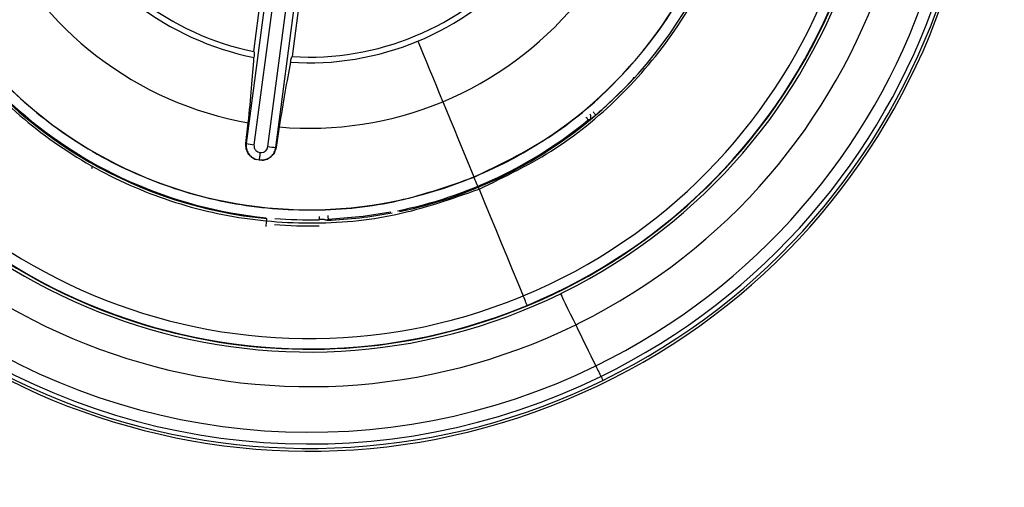
# Model space of a CAD drawing. Extents: x 935 to 1035, y 781 to 934.
# Drawn here: x 1000 to 1002, y 832 to 833 of the extents above; entities that cross this region are included whole.
import ezdxf

# ---------------------------------------------------------------- set-up
doc = ezdxf.new("R2010")
doc.units = 0
doc.header["$MEASUREMENT"] = 0
doc.layers.add('1', color=4, linetype='Continuous')

# ---------------------------------------------------------------- blocks, each defined once
blk = doc.blocks.new('2024 Envoy HL')
at = {"layer": '1', "color": 3, "linetype": 'Continuous', "lineweight": 25}
for p, q in [((65.7446, 34.388), (65.6883, 33.9617)), ((65.7563, 34.3863), (65.6999, 33.96)), ((65.7207, 33.9573), (65.7762, 34.3837)), ((65.7324, 33.9559), (65.788, 34.3823)), ((65.6997, 34.0989), (65.7321, 34.3448)), ((65.7889, 34.3372), (65.7567, 34.0913)), ((65.6879, 33.9618), (65.6913, 33.9925)), ((65.7374, 33.9864), (65.7328, 33.9559)), ((65.6879, 33.9618), (65.6883, 33.9617)), ((65.7324, 33.9559), (65.7328, 33.9559)), ((65.7075, 33.9369), (65.703, 33.9379)), ((65.712, 33.9368), (65.7075, 33.9369)), ((65.4549, 33.9343), (65.4548, 33.934)), ((65.4588, 33.9268), (65.4588, 33.927)), ((66.1069, 33.7209), (66.1072, 33.7202))]:
    blk.add_line(p, q, dxfattribs=at)
at = {"layer": '1', "color": 3, "linetype": 'Continuous', "lineweight": 25, "flags": 128}
for points in [[(65.9439, 34.1141), (65.9478, 34.1047), (65.9519, 34.0947), (65.9563, 34.0842), (65.9609, 34.0731), (65.9657, 34.0615), (65.9707, 34.0495), (65.9759, 34.037), (65.9812, 34.0241)], [(66.2653, 34.0605), (66.2653, 34.0595), (66.2653, 34.0587)], [(65.9812, 34.0241), (65.9867, 34.0109), (65.9923, 33.9974), (65.998, 33.9836), (66.0038, 33.9696), (66.0097, 33.9553), (66.0157, 33.941), (66.0217, 33.9265), (66.0277, 33.912)], [(66.1944, 34.0015), (66.1951, 34.0007), (66.1958, 33.9998), (66.1964, 33.999), (66.197, 33.9983), (66.1975, 33.9978), (66.1978, 33.9973), (66.198, 33.9971), (66.1981, 33.997)], [(66.1999, 33.9969), (66.1989, 33.9969), (66.1981, 33.997)], [(66.2053, 34.0089), (66.2061, 34.008), (66.2068, 34.0072), (66.2074, 34.0064), (66.208, 34.0057), (66.2085, 34.0052), (66.2088, 34.0048), (66.2091, 34.0045), (66.2092, 34.0044)], [(65.4584, 33.9247), (65.4586, 33.9255), (65.4588, 33.9268)], [(66.0352, 33.8938), (66.0343, 33.8961), (66.0334, 33.8983), (66.0324, 33.9005), (66.0315, 33.9028), (66.0306, 33.905), (66.0297, 33.9072), (66.0287, 33.9095), (66.0278, 33.9117)], [(66.0352, 33.8938), (66.0435, 33.8738), (66.0518, 33.8538), (66.0601, 33.8338), (66.0684, 33.8139), (66.0766, 33.794), (66.0848, 33.7743), (66.093, 33.7546), (66.1011, 33.735)], [(65.7179, 33.8383), (65.7181, 33.8406), (65.7183, 33.8427), (65.7185, 33.8448), (65.7187, 33.8465), (65.7188, 33.848), (65.7189, 33.8491), (65.719, 33.8498), (65.719, 33.8501)], [(65.7969, 33.8529), (65.7969, 33.8522), (65.7969, 33.8516), (65.797, 33.851), (65.797, 33.8504), (65.797, 33.8498), (65.797, 33.8493), (65.797, 33.8488), (65.797, 33.8484)], [(65.8102, 33.8488), (65.8095, 33.8481), (65.809, 33.8476)], [(65.81, 33.8547), (65.81, 33.8536), (65.8101, 33.8525), (65.8101, 33.8515), (65.8102, 33.8506), (65.8102, 33.8498), (65.8102, 33.8493), (65.8102, 33.8489), (65.8102, 33.8488)], [(65.9037, 33.8596), (65.8628, 33.8532), (65.8102, 33.8488)], [(66.1069, 33.7209), (66.1068, 33.7212), (66.1065, 33.722), (66.1059, 33.7233), (66.1052, 33.725), (66.1044, 33.727), (66.1034, 33.7295), (66.1023, 33.7321), (66.1011, 33.735)], [(66.1566, 33.7382), (66.1571, 33.7372), (66.1585, 33.7343), (66.1608, 33.7297), (66.1637, 33.7236), (66.1673, 33.7163), (66.1712, 33.7083), (66.1753, 33.7), (66.1793, 33.6919)], [(66.1793, 33.6919), (66.183, 33.6841), (66.1868, 33.6764), (66.1906, 33.6687), (66.1943, 33.6611), (66.198, 33.6534), (66.2018, 33.6458), (66.2055, 33.6383), (66.2091, 33.6307)], [(66.2091, 33.6307), (66.2103, 33.6284), (66.2114, 33.6261), (66.2125, 33.624), (66.2135, 33.6219), (66.2144, 33.62), (66.2153, 33.6182), (66.2161, 33.6165), (66.2168, 33.615)], [(66.2168, 33.615), (66.2175, 33.6137), (66.2181, 33.6125), (66.2186, 33.6115), (66.219, 33.6106), (66.2193, 33.61), (66.2195, 33.6095), (66.2197, 33.6092), (66.2197, 33.6091)]]:
    blk.add_lwpolyline(points, dxfattribs=at)
at = {"layer": '1', "color": 3, "linetype": 'Continuous', "lineweight": 25}
for centre, radius, start, end in [((65.7822, 34.5039), 0.9895, 296.0554, 116.0554), ((65.7822, 34.5039), 1, 292.5227, 112.5227), ((65.7822, 34.5039), 0.972, 296.0554, 116.0554), ((65.7822, 34.5039), 1, 112.5227, 292.5227), ((65.7822, 34.5039), 0.9039, 296.3991, 116.0554), ((65.7822, 34.5039), 0.9895, 116.0554, 296.0554), ((65.7822, 34.5039), 0.972, 116.0554, 296.0554), ((65.7822, 34.5039), 0.8524, 296.3991, 116.0554), ((65.7822, 34.5039), 0.8477, 292.5227, 112.1679), ((65.7822, 34.5039), 0.8324, 292.5227, 112.1679), ((65.7822, 34.5039), 0.9039, 116.3991, 296.0554), ((65.7822, 34.5039), 0.8484, 112.5227, 216.0308), ((65.7822, 34.5039), 0.8477, 112.5227, 292.1679), ((65.7822, 34.5039), 0.8324, 112.5227, 292.1679), ((65.7822, 34.5039), 0.8524, 116.3991, 296.0554), ((65.7822, 34.5039), 0.9961, 296.0554, 26.0554), ((65.7822, 34.5039), 0.6408, 292.5227, 22.5227), ((65.7822, 34.5039), 0.6573, 195.1368, 240.1246), ((65.7822, 34.5039), 0.4134, 206.4597, 258.4863), ((65.7822, 34.5039), 0.422, 206.1969, 258.7574), ((65.7822, 34.5039), 0.5194, 205.0554, 259.9162), ((65.7822, 34.5039), 0.6408, 202.5227, 292.5227), ((65.7822, 34.5039), 0.4134, 266.4638, 318.4931), ((65.7822, 34.5039), 0.6573, 281.8189, 334.8328), ((65.7822, 34.5039), 0.422, 292.5227, 318.7575), ((65.7822, 34.5039), 0.5194, 292.5227, 319.916), ((65.7822, 34.5039), 0.8484, 292.5227, 336.0308), ((65.7822, 34.5039), 0.422, 266.1969, 292.5227), ((65.7822, 34.5039), 0.9961, 206.0554, 296.0554), ((65.7822, 34.5039), 0.6571, 310.5197, 316.2938), ((65.7822, 34.5039), 0.6557, 227.4486, 264.3648), ((65.7822, 34.5039), 0.5194, 265.0553, 292.5227), ((65.7822, 34.5039), 0.6557, 281.5749, 309.3648), ((66.1961, 34.0014), 0.00591, 309.5002, 43.3919), ((65.7222, 34.1492), 0.1905, 259.7494, 263.2973), ((65.7478, 34.1442), 0.1889, 261.7343, 265.3135), ((65.7822, 34.5039), 0.8484, 222.4146, 292.5227), ((65.7822, 34.5039), 0.6569, 240.1207, 264.4794), ((65.7822, 34.5039), 0.6557, 265.5197, 271.2938), ((65.7822, 34.5039), 0.6569, 272.334, 280.8219), ((65.7822, 34.5039), 0.6648, 265.5197, 271.2937), ((65.7822, 34.5039), 0.8324, 292.1679, 292.5227), ((65.7822, 34.5039), 0.8524, 296.0554, 296.3991), ((65.7822, 34.5039), 0.8477, 292.1679, 292.5227), ((65.7822, 34.5039), 0.9039, 296.0554, 296.3991)]:
    blk.add_arc(centre, radius, start, end, dxfattribs=at)
for points, knots in [([(64.6227, 33.2411), (64.5709, 33.2969), (64.4675, 33.4086), (64.3416, 33.5998), (64.2402, 33.8045), (64.1667, 34.021), (64.1222, 34.2452), (64.1073, 34.4734), (64.1222, 34.7016), (64.1668, 34.9258), (64.2403, 35.1423), (64.3414, 35.3473), (64.4684, 35.5373), (64.6192, 35.7091), (64.791, 35.8599), (64.9811, 35.9869), (65.1861, 36.088), (65.4026, 36.1615), (65.6268, 36.2061), (65.8549, 36.221), (66.083, 36.2061), (66.3072, 36.1615), (66.5238, 36.0881), (66.7285, 35.9867), (66.9198, 35.8609), (67.0314, 35.7574), (67.0872, 35.7056)], [0, 0, 0, 0, 0.041685, 0.083365, 0.125008, 0.166651, 0.208347, 0.250009, 0.291669, 0.333376, 0.37503, 0.416672, 0.458342, 0.499991, 0.541653, 0.583343, 0.624994, 0.666638, 0.708336, 0.74999, 0.791643, 0.833341, 0.874991, 0.916642, 0.958333, 1, 1, 1, 1]), ([(64.6227, 33.2411), (64.6785, 33.1893), (64.7901, 33.0858), (64.9814, 32.96), (65.1862, 32.8586), (65.4027, 32.7852), (65.6269, 32.7406), (65.855, 32.7257), (66.0831, 32.7406), (66.3073, 32.7852), (66.5238, 32.8587), (66.7288, 32.9598), (66.9189, 33.0868), (67.0907, 33.2375), (67.2415, 33.4094), (67.3685, 33.5994), (67.4696, 33.8045), (67.5431, 34.021), (67.5877, 34.2452), (67.6026, 34.4734), (67.5877, 34.7015), (67.5431, 34.9256), (67.4697, 35.1422), (67.3683, 35.3469), (67.2425, 35.5382), (67.139, 35.6498), (67.0872, 35.7056)], [0, 0, 0, 0, 0.041671, 0.083372, 0.125019, 0.166668, 0.208354, 0.250003, 0.291659, 0.333354, 0.375006, 0.416659, 0.458349, 0.499994, 0.541644, 0.583333, 0.624986, 0.666647, 0.708356, 0.750006, 0.791642, 0.833343, 0.874983, 0.91664, 0.958323, 1, 1, 1, 1]), ([(66.0352, 33.8938), (66.0742, 33.9127), (66.1522, 33.9503), (66.2523, 34.0344), (66.3351, 34.1348), (66.3965, 34.2498), (66.4342, 34.3745), (66.447, 34.5042), (66.4341, 34.6339), (66.3963, 34.7586), (66.3348, 34.8735), (66.2521, 34.9742), (66.1513, 35.0568), (66.0364, 35.1182), (65.9116, 35.156), (65.7821, 35.1684), (65.6518, 35.1569), (65.5701, 35.1283), (65.5292, 35.1141)], [0, 0, 0, 0, 0.0625, 0.125, 0.1875, 0.25, 0.3125, 0.375, 0.4375, 0.5, 0.5625, 0.625, 0.6875, 0.75, 0.8125, 0.875, 0.9375, 1, 1, 1, 1]), ([(65.5292, 35.1141), (65.4902, 35.0952), (65.4122, 35.0576), (65.3121, 34.9735), (65.2293, 34.8731), (65.168, 34.7581), (65.1302, 34.6334), (65.1175, 34.5037), (65.1303, 34.374), (65.1682, 34.2493), (65.2296, 34.1344), (65.3124, 34.0337), (65.4131, 33.9511), (65.5281, 33.8897), (65.6528, 33.8518), (65.7824, 33.8395), (65.9126, 33.851), (65.9943, 33.8795), (66.0352, 33.8938)], [0, 0, 0, 0, 0.0625, 0.125, 0.1875, 0.25, 0.3125, 0.375, 0.4375, 0.5, 0.5625, 0.625, 0.6875, 0.75, 0.8125, 0.875, 0.9375, 1, 1, 1, 1]), ([(66.0278, 33.9117), (66.0656, 33.93), (66.1413, 33.9665), (66.2386, 34.0481), (66.3189, 34.1456), (66.3784, 34.2573), (66.4152, 34.3783), (66.4272, 34.5041), (66.4161, 34.6305), (66.3883, 34.7098), (66.3744, 34.7495)], [0, 0, 0, 0, 0.125, 0.25, 0.375, 0.5, 0.625001, 0.75, 0.875, 1, 1, 1, 1]), ([(65.19, 34.2584), (65.2083, 34.2205), (65.2448, 34.1448), (65.3264, 34.0476), (65.4239, 33.9672), (65.5355, 33.9077), (65.6566, 33.8709), (65.7824, 33.859), (65.9088, 33.8701), (65.9881, 33.8978), (66.0278, 33.9117)], [0, 0, 0, 0, 0.1249996, 0.2500003, 0.3749999, 0.5000005, 0.6249995, 0.7500002, 0.875, 1, 1, 1, 1]), ([(65.6998, 34.0989), (65.7, 34.0984), (65.7004, 34.0975), (65.7001, 34.0925), (65.6999, 34.09)], [0, 0, 0, 0, 0.4999634, 1, 1, 1, 1]), ([(65.6913, 33.9925), (65.6931, 34.0104), (65.6968, 34.0472), (65.6989, 34.0755), (65.6999, 34.09)], [0, 0, 0, 0, 0.487209, 1, 1, 1, 1]), ([(65.7542, 34.0828), (65.7547, 34.0853), (65.7557, 34.0902), (65.7563, 34.091), (65.7567, 34.0913)], [0, 0, 0, 0, 0.500001, 1, 1, 1, 1]), ([(65.7542, 34.0828), (65.7515, 34.0685), (65.7462, 34.0407), (65.7403, 34.0042), (65.7374, 33.9864)], [0, 0, 0, 0, 0.512284, 1, 1, 1, 1]), ([(66.2639, 34.0571), (66.2635, 34.0566), (66.2625, 34.0555), (66.26, 34.0528), (66.2582, 34.0509), (66.2572, 34.0499)], [0, 0, 0, 0, 0.3021316, 0.656202, 1, 1, 1, 1]), ([(66.2653, 34.0587), (66.2652, 34.0586), (66.2651, 34.0585), (66.2641, 34.0574), (66.2639, 34.0571)], [0, 0, 0, 0, 0.74849, 1, 1, 1, 1]), ([(66.2016, 33.9981), (66.2012, 33.9978), (66.2002, 33.997), (66.2, 33.9969), (66.1999, 33.9969)], [0, 0, 0, 0, 0.403101, 1, 1, 1, 1]), ([(66.2092, 34.0044), (66.2079, 34.0033), (66.2053, 34.0011), (66.2026, 33.9989), (66.2018, 33.9983), (66.2016, 33.9981)], [0, 0, 0, 0, 0.42865, 0.875196, 1, 1, 1, 1]), ([(65.703, 33.9379), (65.7007, 33.939), (65.696, 33.9411), (65.691, 33.947), (65.6878, 33.9541), (65.6879, 33.9592), (65.6879, 33.9618)], [0, 0, 0, 0, 0.2432, 0.488274, 0.739089, 1, 1, 1, 1]), ([(65.6883, 33.9617), (65.6882, 33.9592), (65.688, 33.9541), (65.6911, 33.947), (65.6961, 33.9411), (65.7007, 33.939), (65.703, 33.9379)], [0, 0, 0, 0, 0.249966, 0.499944, 0.749964, 1, 1, 1, 1]), ([(65.6999, 33.96), (65.6999, 33.9584), (65.6999, 33.9553), (65.7023, 33.9516), (65.7054, 33.9492), (65.7078, 33.9487), (65.709, 33.9484)], [0, 0, 0, 0, 0.282418, 0.561869, 0.778069, 1, 1, 1, 1]), ([(65.709, 33.9484), (65.7105, 33.9484), (65.7136, 33.9483), (65.7174, 33.9506), (65.7199, 33.9538), (65.7204, 33.9561), (65.7207, 33.9573)], [0, 0, 0, 0, 0.280907, 0.560223, 0.780545, 1, 1, 1, 1]), ([(65.712, 33.9368), (65.7145, 33.9372), (65.7195, 33.938), (65.7259, 33.9424), (65.7307, 33.9485), (65.7318, 33.9535), (65.7324, 33.9559)], [0, 0, 0, 0, 0.250014, 0.500044, 0.750022, 1, 1, 1, 1]), ([(65.7328, 33.9559), (65.7321, 33.9534), (65.7309, 33.9484), (65.726, 33.9423), (65.7195, 33.938), (65.7145, 33.9372), (65.712, 33.9368)], [0, 0, 0, 0, 0.259518, 0.513533, 0.760786, 1, 1, 1, 1]), ([(65.709, 33.9484), (65.7088, 33.9474), (65.7085, 33.9452), (65.7082, 33.9423), (65.7079, 33.94), (65.7077, 33.9385), (65.7075, 33.9373), (65.7075, 33.937), (65.7075, 33.9369)], [0, 0, 0, 0, 0.164227, 0.392016, 0.529731, 0.680097, 0.838709, 1, 1, 1, 1]), ([(65.719, 33.8501), (65.719, 33.8501), (65.719, 33.8501), (65.719, 33.8501), (65.719, 33.8501)], [0, 0, 0, 0, 0.560873, 1, 1, 1, 1]), ([(65.809, 33.8476), (65.8084, 33.8476), (65.8073, 33.8476), (65.806, 33.8481), (65.805, 33.8484), (65.8035, 33.8486), (65.8017, 33.8486), (65.7997, 33.8485), (65.798, 33.8484), (65.797, 33.8484)], [0, 0, 0, 0, 0.121495, 0.210942, 0.316246, 0.52847, 0.667051, 0.79053, 1, 1, 1, 1]), ([(65.809, 33.8476), (65.809, 33.8476), (65.809, 33.8476), (65.809, 33.8476), (65.809, 33.8476)], [0, 0, 0, 0, 0.560418, 1, 1, 1, 1])]:
    blk.add_open_spline(points, degree=3, knots=knots, dxfattribs=at)

msp = doc.modelspace()

# ---------------------------------------------------------------- block references
at = {"layer": '1'}
msp.add_blockref('2024 Envoy HL', (934.7706, 798.9553), dxfattribs=at)

doc.saveas('drawing.dxf')
